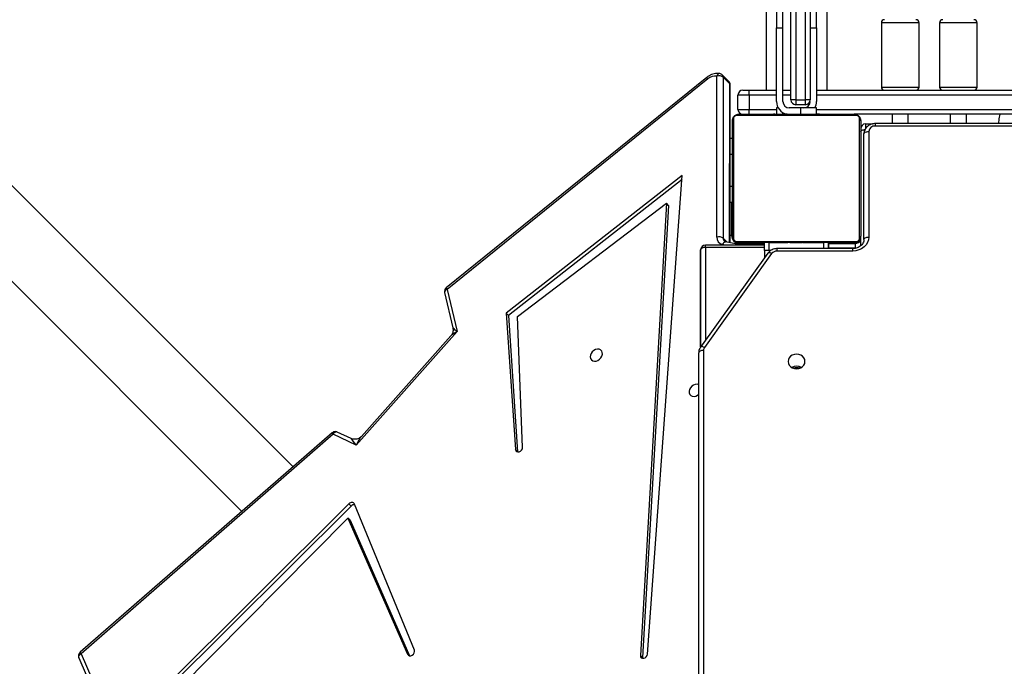
# Model space of a CAD drawing. Units: millimetres. Extents: x 5693 to 12807, y -656 to 2254.
# Drawn here: x 7186 to 7248, y 10 to 50 of the extents above; entities that cross this region are included whole.
import ezdxf

# ---------------------------------------------------------------- set-up
doc = ezdxf.new("R2010")
doc.units = ezdxf.units.MM
doc.header["$LTSCALE"] = 100
doc.header["$PDSIZE"] = -1
doc.layers.add('VP-DIM', color=7, linetype='Continuous')
doc.layers.add('VP-EQ', color=7, linetype='Continuous', true_color=0x8a3492)
doc.dimstyles.new('Strefa', dxfattribs={"dimtxt": 14, "dimasz": 20, "dimexe": 20, "dimexo": 50, "dimgap": 20, "dimtad": 0, "dimdec": 0, "dimzin": 0, "dimdsep": 46, "dimtxsty": 'Standard', "dimcen": 0.09, "dimadec": 0, "dimazin": 0, "dimtfac": 1, "dimtdec": 4, "dimtofl": 0, "dimtmove": 0, "dimatfit": 3, "dimfxl": 70, "dimfxlon": 1, "dimtolj": 1, "dimtzin": 0, "dimarcsym": 0})

# ---------------------------------------------------------------- blocks, each defined once
blk = doc.blocks.new('*D2')
at = {"layer": 'Defpoints', "color": 0, "transparency": 16777216}
for p in [(6829.985, 1717.335), (7271.05, -656.408), (9500.849, -656.408)]:
    blk.add_point(p, dxfattribs=at)
at = {"layer": 'VP-DIM', "color": 0, "lineweight": -2, "transparency": 16777216}
for p, q in [((9400.849, 1717.335), (9550.849, 1717.335)), ((9500.849, 1667.335), (9500.849, 642.13)), ((9500.849, -606.408), (9500.849, 418.797)), ((9400.849, -656.408), (9550.849, -656.408))]:
    blk.add_line(p, q, dxfattribs=at)
at = {"layer": 'VP-DIM', "color": 0, "transparency": 16777216}
for points in [[(9509.182, 1667.335), (9492.515, 1667.335), (9500.849, 1717.335)], [(9492.515, -606.408), (9509.182, -606.408), (9500.849, -656.408)]]:
    blk.add_solid(points, dxfattribs=at)
at = {"layer": 'VP-DIM', "color": 0, "transparency": 16777216, "insert": (9500.849, 530.464), "char_height": 50, "attachment_point": 5, "rotation": 90}
blk.add_mtext('\\A1;2374', dxfattribs=at)
blk = doc.blocks.new('*D3')
at = {"layer": 'Defpoints', "color": 0, "transparency": 16777216}
for p in [(6900.596, 1546.034), (7293.95, -456.408), (9284.849, -456.408)]:
    blk.add_point(p, dxfattribs=at)
at = {"layer": 'VP-DIM', "color": 0, "lineweight": -2, "transparency": 16777216}
for p, q in [((9184.849, 1546.034), (9334.849, 1546.034)), ((9284.849, 1496.034), (9284.849, 643.678)), ((9284.849, -406.408), (9284.849, 437.011)), ((9184.849, -456.408), (9334.849, -456.408))]:
    blk.add_line(p, q, dxfattribs=at)
at = {"layer": 'VP-DIM', "color": 0, "transparency": 16777216}
for points in [[(9293.182, 1496.034), (9276.515, 1496.034), (9284.849, 1546.034)], [(9276.515, -406.408), (9293.182, -406.408), (9284.849, -456.408)]]:
    blk.add_solid(points, dxfattribs=at)
at = {"layer": 'VP-DIM', "color": 0, "transparency": 16777216, "insert": (9284.849, 540.345), "char_height": 50, "attachment_point": 5, "rotation": 90}
blk.add_mtext('\\A1;2002', dxfattribs=at)
blk = doc.blocks.new('306022')
at = {"layer": 'VP-EQ', "color": 7, "linetype": 'Continuous', "lineweight": 25}
for p, q in [((17027.386, 676.175), (17027.386, 643.703)), ((17031.186, 643.703), (17031.186, 676.177)), ((17028.936, 643.103), (17028.936, 661.155)), ((17029.236, 661.258), (17029.236, 643.107)), ((17029.836, 643.107), (17029.836, 661.258)), ((17030.136, 661.155), (17030.136, 643.103)), ((17028.036, 649.603), (17028.036, 647.603)), ((17028.436, 647.603), (17028.436, 649.603)), ((17030.536, 647.603), (17030.536, 649.603)), ((17028.036, 643.003), (17028.036, 647.603)), ((17028.036, 647.603), (17028.436, 647.603)), ((17028.436, 643.003), (17028.436, 647.603)), ((17030.136, 647.603), (17030.536, 647.603)), ((17030.536, 647.603), (17030.536, 643.003)), ((17034.574, 647.903), (17034.574, 643.903)), ((17036.924, 643.903), (17036.924, 647.903)), ((17038.197, 647.903), (17038.197, 643.903)), ((17040.547, 643.903), (17040.547, 647.903)), ((17023.702, 644.508), (17007.449, 631.387)), ((17024.31, 634.547), (17024.313, 644.581)), ((17025.062, 644.256), (17024.659, 644.659)), ((17024.715, 644.514), (17024.712, 634.479)), ((17025.118, 644.111), (17024.715, 644.514)), ((17023.757, 644.409), (17007.503, 631.288)), ((17025.146, 634.193), (17025.149, 644.044)), ((17025.636, 642.503), (17025.636, 643.403)), ((17026.336, 643.403), (17025.636, 643.403)), ((17025.936, 643.703), (17026.336, 643.703)), ((17026.336, 643.403), (17026.336, 643.703)), ((17026.336, 643.703), (17028.036, 643.703)), ((17026.336, 643.403), (17026.336, 642.503)), ((17028.436, 643.703), (17028.936, 643.703)), ((17030.536, 643.703), (17105.236, 643.703)), ((17029.236, 643.107), (17029.236, 642.803)), ((17029.236, 643.107), (17029.836, 643.107)), ((17029.836, 642.803), (17029.236, 642.803)), ((17029.836, 642.803), (17029.836, 643.107)), ((17033.01, 642.134), (17025.561, 642.134)), ((17025.636, 642.503), (17026.336, 642.503)), ((17025.686, 642.203), (17032.886, 642.203)), ((17026.336, 642.203), (17026.336, 642.503)), ((17027.559, 642.223), (17027.559, 642.203)), ((17027.58, 642.223), (17027.58, 642.203)), ((17027.694, 642.223), (17027.694, 642.203)), ((17027.747, 642.223), (17027.747, 642.203)), ((17027.846, 642.223), (17027.908, 642.223)), ((17027.908, 642.223), (17027.908, 642.203)), ((17027.908, 642.223), (17027.91, 642.223)), ((17027.91, 642.223), (17027.91, 642.203)), ((17027.91, 642.223), (17027.937, 642.223)), ((17028.036, 642.603), (17028.036, 642.223)), ((17028.143, 642.603), (17028.036, 642.603)), ((17028.069, 642.223), (17028.069, 642.203)), ((17028.151, 642.223), (17028.151, 642.203)), ((17028.447, 642.223), (17028.447, 642.203)), ((17029.536, 642.603), (17028.836, 642.603)), ((17028.879, 642.223), (17028.879, 642.203)), ((17028.898, 642.223), (17028.898, 642.203)), ((17028.958, 642.223), (17028.958, 642.203)), ((17029.253, 642.223), (17029.253, 642.203)), ((17029.449, 642.223), (17029.449, 642.203)), ((17030.536, 642.603), (17029.536, 642.603)), ((17029.568, 642.223), (17029.568, 642.203)), ((17029.587, 642.223), (17029.591, 642.223)), ((17029.713, 642.223), (17029.713, 642.203)), ((17029.737, 642.223), (17029.737, 642.203)), ((17029.737, 642.223), (17029.737, 642.203)), ((17029.738, 642.223), (17029.738, 642.203)), ((17029.823, 642.223), (17029.823, 642.203)), ((17029.984, 642.223), (17029.984, 642.203)), ((17029.984, 642.223), (17029.985, 642.223)), ((17029.985, 642.223), (17029.985, 642.203)), ((17030.145, 642.223), (17030.145, 642.203)), ((17030.202, 642.223), (17030.202, 642.203)), ((17030.22, 642.229), (17030.22, 642.203)), ((17030.243, 642.223), (17030.243, 642.203)), ((17030.355, 642.223), (17030.355, 642.203)), ((17030.507, 642.223), (17030.507, 642.203)), ((17030.507, 642.223), (17030.613, 642.223)), ((17030.536, 642.223), (17030.536, 642.603)), ((17030.613, 642.223), (17030.613, 642.203)), ((17030.613, 642.223), (17030.712, 642.223)), ((17030.712, 642.223), (17030.712, 642.203)), ((17030.868, 642.223), (17030.868, 642.203)), ((17030.99, 642.223), (17030.99, 642.203)), ((17031.014, 642.203), (17031.014, 642.226)), ((17098.686, 642.203), (17032.886, 642.203)), ((17035.249, 642.203), (17035.249, 641.623)), ((17036.249, 641.623), (17036.249, 642.203)), ((17038.872, 642.203), (17038.872, 641.623)), ((17039.872, 641.623), (17039.872, 642.203)), ((17025.286, 634.603), (17025.286, 641.803)), ((17025.355, 641.927), (17025.355, 634.478)), ((17033.217, 634.478), (17033.217, 641.927)), ((17033.286, 641.803), (17033.286, 634.603)), ((17033.586, 641.603), (17034.028, 641.603)), ((17097.386, 641.623), (17034.186, 641.623)), ((17097.386, 641.473), (17034.186, 641.473)), ((17033.486, 634.395), (17033.486, 640.976)), ((17033.786, 641.126), (17033.786, 634.545)), ((17025.286, 640.703), (17025.148, 640.703)), ((17022.165, 638.388), (17011.193, 629.796)), ((17019.998, 608.545), (17022.165, 638.388)), ((16997.907, 620.228), (16980.122, 638.012)), ((17022.147, 638.135), (17011.328, 629.662)), ((17011.891, 629.592), (17021.17, 636.653)), ((17021.17, 636.653), (17019.552, 608.461)), ((17021.304, 636.518), (17019.686, 608.327)), ((17021.304, 636.518), (17021.17, 636.653)), ((17025.286, 636.703), (17025.147, 636.703)), ((17025.235, 636.703), (17025.235, 634.653)), ((16977.124, 635.014), (16994.703, 617.435)), ((17027.286, 634.05), (17023.607, 634.052)), ((17025.877, 634.051), (17024.866, 634.247)), ((17025.561, 634.272), (17033.01, 634.272)), ((17032.886, 634.203), (17025.686, 634.203)), ((17025.735, 634.153), (17027.286, 634.153)), ((17027.286, 633.703), (17027.286, 634.203)), ((17027.558, 634.203), (17027.558, 634.179)), ((17027.581, 634.183), (17027.581, 634.203)), ((17027.586, 633.703), (17027.586, 634.203)), ((17027.703, 634.183), (17027.703, 634.203)), ((17027.859, 634.183), (17027.859, 634.203)), ((17027.958, 634.183), (17027.859, 634.183)), ((17027.958, 634.183), (17027.958, 634.203)), ((17028.064, 634.183), (17027.958, 634.183)), ((17028.064, 634.183), (17028.064, 634.203)), ((17028.216, 634.183), (17028.216, 634.203)), ((17028.329, 634.183), (17028.329, 634.203)), ((17028.351, 634.176), (17028.351, 634.203)), ((17028.369, 634.183), (17028.369, 634.203)), ((17028.406, 634.183), (17028.369, 634.183)), ((17028.426, 634.183), (17028.426, 634.203)), ((17028.586, 634.183), (17028.586, 634.203)), ((17028.587, 634.183), (17028.586, 634.183)), ((17028.587, 634.183), (17028.587, 634.203)), ((17028.748, 634.183), (17028.748, 634.203)), ((17028.833, 634.183), (17028.833, 634.203)), ((17028.834, 634.183), (17028.834, 634.203)), ((17028.834, 634.183), (17028.834, 634.203)), ((17028.858, 634.183), (17028.858, 634.203)), ((17028.985, 634.183), (17028.98, 634.183)), ((17029.003, 634.183), (17029.003, 634.203)), ((17029.122, 634.183), (17029.122, 634.203)), ((17029.129, 634.183), (17029.128, 634.183)), ((17029.318, 634.183), (17029.318, 634.203)), ((17029.614, 634.183), (17029.614, 634.203)), ((17029.673, 634.183), (17029.649, 634.183)), ((17029.673, 634.183), (17029.673, 634.203)), ((17029.692, 634.183), (17029.692, 634.203)), ((17030.125, 634.183), (17030.125, 634.203)), ((17030.42, 634.183), (17030.42, 634.203)), ((17030.502, 634.183), (17030.502, 634.203)), ((17030.662, 634.183), (17030.634, 634.183)), ((17030.662, 634.183), (17030.662, 634.203)), ((17030.663, 634.183), (17030.662, 634.183)), ((17030.663, 634.183), (17030.663, 634.203)), ((17030.726, 634.183), (17030.663, 634.183)), ((17030.824, 634.183), (17030.824, 634.203)), ((17030.877, 634.183), (17030.877, 634.203)), ((17030.991, 634.183), (17030.991, 634.203)), ((17031.013, 634.183), (17031.013, 634.203)), ((17031.286, 633.829), (17031.286, 634.203)), ((17031.307, 633.829), (17031.307, 634.181)), ((17031.307, 634.153), (17032.936, 634.153)), ((17032.936, 634.153), (17032.936, 633.853)), ((17033.286, 634.003), (17033.286, 634.603)), ((17027.491, 633.54), (17023.302, 627.693)), ((17023.307, 633.552), (17023.305, 627.698)), ((17023.307, 633.752), (17023.307, 633.552)), ((17027.735, 633.515), (17023.546, 627.668)), ((17027.286, 633.703), (17027.286, 633.253)), ((17027.586, 633.703), (17027.286, 633.703)), ((17027.665, 633.703), (17027.586, 633.703)), ((17032.786, 633.829), (17028.075, 633.829)), ((17032.786, 633.679), (17028.075, 633.679)), ((17031.296, 633.829), (17031.286, 633.86)), ((17007.346, 631.085), (17007.863, 628.884)), ((17007.503, 631.288), (17008.123, 628.651)), ((17011.193, 629.796), (17011.762, 621.3)), ((17011.328, 629.662), (17011.193, 629.796)), ((17011.328, 629.662), (17011.896, 621.166)), ((17012.209, 621.434), (17011.891, 629.592)), ((17008.123, 628.651), (17001.827, 621.581)), ((17007.735, 628.382), (17002.159, 622.119)), ((17023.186, 592.097), (17023.186, 627.336)), ((17001.514, 621.987), (17000.656, 622.387)), ((17000.332, 622.341), (16984.628, 608.656)), ((17000.395, 622.25), (16984.691, 608.564)), ((17001.827, 621.581), (17000.395, 622.25)), ((17011.896, 621.166), (17011.762, 621.3)), ((17011.896, 621.166), (17011.898, 621.149)), ((17001.379, 617.91), (16981.594, 598.229)), ((17001.513, 617.776), (16981.728, 598.094)), ((17001.513, 617.776), (17001.379, 617.91)), ((17005.462, 608.791), (17001.726, 617.899)), ((16982.745, 598.282), (17001.317, 617.03)), ((17001.317, 617.03), (17005.042, 608.536)), ((17001.451, 616.895), (17001.317, 617.03)), ((17001.451, 616.895), (17005.157, 608.445)), ((16984.55, 608.309), (16985.01, 607.258)), ((16984.691, 608.564), (16985.366, 607.022)), ((17019.686, 608.327), (17019.552, 608.461)), ((17019.686, 608.327), (17019.688, 608.284))]:
    blk.add_line(p, q, dxfattribs=at)
at = {"layer": 'VP-EQ', "color": 8, "linetype": 'Continuous', "lineweight": 25}
for p, q in [((17036.924, 647.903), (17034.574, 647.903)), ((17040.547, 647.903), (17038.197, 647.903)), ((17025.115, 634.199), (17025.118, 644.111)), ((17034.574, 643.903), (17036.924, 643.903)), ((17038.197, 643.903), (17040.547, 643.903)), ((17028.036, 643.403), (17026.336, 643.403)), ((17028.936, 643.403), (17028.436, 643.403)), ((17105.236, 643.403), (17030.536, 643.403)), ((17026.336, 642.503), (17028.036, 642.503)), ((17028.436, 642.223), (17028.436, 642.31)), ((17029.536, 642.603), (17029.536, 642.223)), ((17030.536, 642.503), (17105.236, 642.503)), ((17033.586, 641.603), (17033.586, 641.311)), ((17034.186, 641.623), (17034.186, 641.473)), ((17025.286, 639.703), (17025.148, 639.703)), ((17025.286, 637.703), (17025.148, 637.703)), ((17024.859, 634.051), (17024.675, 634.087)), ((17024.963, 634.228), (17024.712, 634.479)), ((17025.235, 634.653), (17025.147, 634.653)), ((17025.286, 634.503), (17025.258, 634.503)), ((17025.586, 634.203), (17025.586, 634.176)), ((17025.735, 634.078), (17025.735, 634.153)), ((17030.986, 633.829), (17030.986, 634.183)), ((17032.986, 634.203), (17032.986, 634.156)), ((17023.305, 627.698), (17023.307, 633.752)), ((17023.608, 633.902), (17023.606, 628.117)), ((17027.286, 633.9), (17023.608, 633.902)), ((17028.075, 633.679), (17028.075, 633.829)), ((17032.936, 633.853), (17031.307, 633.853)), ((17032.786, 633.679), (17032.786, 633.829)), ((17023.486, 627.486), (17023.486, 592.176)), ((17005.121, 608.457), (17005.042, 608.536))]:
    blk.add_line(p, q, dxfattribs=at)
at = {"layer": 'VP-EQ', "color": 7, "linetype": 'Continuous', "lineweight": 25, "flags": 128}
for points in [[(17041.89, 641.623), (17041.923, 641.913), (17041.97, 642.203)], [(17033.486, 640.976), (17033.491, 641.006), (17033.508, 641.034), (17033.536, 641.06), (17033.573, 641.083), (17033.619, 641.101), (17033.671, 641.115), (17033.727, 641.124), (17033.786, 641.126)], [(17025.286, 634.503), (17025.291, 634.444), (17025.303, 634.401)], [(17025.485, 634.22), (17025.527, 634.208), (17025.586, 634.203)], [(17031.307, 634.181), (17031.301, 634.181), (17031.286, 634.181)], [(17033.786, 634.545), (17033.766, 634.376), (17033.71, 634.213), (17033.617, 634.064), (17033.493, 633.932), (17033.341, 633.825), (17033.168, 633.745), (17032.981, 633.695), (17032.786, 633.679)], [(17033.486, 634.395), (17033.491, 634.424), (17033.508, 634.452), (17033.536, 634.478), (17033.573, 634.501), (17033.619, 634.519), (17033.671, 634.533), (17033.727, 634.542), (17033.786, 634.545)], [(17023.608, 633.902), (17023.549, 633.899), (17023.493, 633.891), (17023.441, 633.877), (17023.395, 633.858), (17023.358, 633.836), (17023.33, 633.81), (17023.313, 633.782), (17023.307, 633.752)], [(17016.435, 627.185), (17016.423, 627.073), (17016.445, 626.971), (17016.499, 626.888), (17016.58, 626.831), (17016.681, 626.806), (17016.792, 626.815), (17016.905, 626.856), (17017.008, 626.927), (17017.093, 627.02), (17017.153, 627.128), (17017.181, 627.242), (17017.176, 627.35), (17017.138, 627.444), (17017.069, 627.514), (17016.978, 627.556), (17016.87, 627.564), (17016.757, 627.539), (17016.648, 627.482), (17016.552, 627.399), (17016.479, 627.297), (17016.435, 627.185)], [(17023.486, 627.486), (17023.427, 627.483), (17023.371, 627.474), (17023.319, 627.46), (17023.273, 627.442), (17023.236, 627.419), (17023.208, 627.393), (17023.191, 627.365), (17023.186, 627.336)], [(17028.761, 626.792), (17028.779, 626.675), (17028.831, 626.565), (17028.914, 626.471), (17029.023, 626.399), (17029.15, 626.353), (17029.286, 626.338), (17029.422, 626.353), (17029.548, 626.399), (17029.657, 626.471), (17029.74, 626.565), (17029.793, 626.675), (17029.811, 626.792), (17029.793, 626.91), (17029.74, 627.02), (17029.657, 627.114), (17029.548, 627.186), (17029.422, 627.231), (17029.286, 627.247), (17029.15, 627.231), (17029.023, 627.186), (17028.914, 627.114), (17028.831, 627.02), (17028.779, 626.91), (17028.761, 626.792)], [(17023.186, 625.345), (17023.185, 625.345), (17023.084, 625.37), (17022.973, 625.362), (17022.86, 625.32), (17022.757, 625.25), (17022.671, 625.156), (17022.612, 625.048), (17022.584, 624.935), (17022.589, 624.826), (17022.627, 624.733), (17022.695, 624.662), (17022.787, 624.621), (17022.894, 624.612), (17023.008, 624.637), (17023.117, 624.694), (17023.186, 624.75)], [(17011.762, 621.3), (17011.784, 621.225), (17011.836, 621.171), (17011.911, 621.147), (17011.997, 621.156), (17012.081, 621.198), (17012.15, 621.265), (17012.195, 621.348), (17012.209, 621.434)], [(17001.726, 617.899), (17001.702, 617.938), (17001.668, 617.969), (17001.626, 617.989), (17001.578, 617.996), (17001.526, 617.992), (17001.474, 617.975), (17001.424, 617.948), (17001.379, 617.91)], [(17005.042, 608.536), (17005.088, 608.476), (17005.159, 608.445), (17005.243, 608.447), (17005.329, 608.482), (17005.403, 608.544), (17005.454, 608.625), (17005.475, 608.712), (17005.462, 608.791)], [(17019.552, 608.461), (17019.564, 608.381), (17019.607, 608.32), (17019.677, 608.286), (17019.761, 608.286), (17019.847, 608.318), (17019.922, 608.379), (17019.975, 608.459), (17019.998, 608.545)]]:
    blk.add_lwpolyline(points, dxfattribs=at)
at = {"layer": 'VP-EQ', "color": 8, "linetype": 'Continuous', "lineweight": 25, "flags": 128}
for points in [[(17033.286, 641.103), (17033.291, 641.132), (17033.308, 641.16), (17033.336, 641.186), (17033.373, 641.209), (17033.419, 641.227), (17033.471, 641.241), (17033.527, 641.25), (17033.555, 641.252)], [(17024.675, 634.087), (17024.699, 634.136), (17024.728, 634.178), (17024.759, 634.211), (17024.793, 634.234), (17024.827, 634.247), (17024.861, 634.248), (17024.866, 634.247)], [(17027.735, 633.515), (17027.685, 633.539), (17027.638, 633.556), (17027.594, 633.566), (17027.555, 633.568), (17027.523, 633.562), (17027.5, 633.549), (17027.491, 633.54)], [(17023.546, 627.668), (17023.496, 627.692), (17023.448, 627.709), (17023.404, 627.719), (17023.366, 627.721), (17023.334, 627.716), (17023.31, 627.702), (17023.302, 627.693)], [(17000.656, 622.387), (17000.626, 622.396), (17000.588, 622.397), (17000.548, 622.386), (17000.507, 622.365), (17000.467, 622.334), (17000.429, 622.295), (17000.395, 622.25)], [(16984.55, 608.309), (16984.542, 608.338), (16984.542, 608.375), (16984.553, 608.415), (16984.574, 608.455), (16984.605, 608.494), (16984.645, 608.531), (16984.691, 608.564)]]:
    blk.add_lwpolyline(points, dxfattribs=at)
at = {"layer": 'VP-EQ', "color": 7, "linetype": 'Continuous', "lineweight": 25}
for centre, radius, start, end in [((17034.774, 647.903), 0.2, 90, 180), ((17036.724, 647.903), 0.2, 0, 90), ((17038.397, 647.903), 0.2, 90, 180), ((17040.347, 647.903), 0.2, 0, 90), ((17024.232, 643.859), 0.727, 83.58113, 130.79927), ((17024.445, 644.135), 0.466, 54.54746, 106.47595), ((17024.447, 644.447), 0.3, 44.95633, 80.95332), ((17024.849, 644.044), 0.3, 359.98252, 44.95633), ((17034.774, 643.903), 0.2, 180, 270), ((17036.724, 643.903), 0.2, 270, 0), ((17038.397, 643.903), 0.2, 180, 270), ((17040.347, 643.903), 0.2, 270, 0), ((17025.936, 643.403), 0.3, 90, 180), ((17028.836, 643.003), 0.8, 180, 258.54302), ((17028.836, 643.003), 0.4, 180, 270), ((17029.161, 637.802), 5.305, 89.19015, 92.43086), ((17029.236, 643.103), 0.3, 180, 270), ((17029.736, 643.003), 0.4, 270, 0), ((17029.911, 637.802), 5.305, 87.56914, 90.80985), ((17029.836, 643.103), 0.3, 270, 0), ((17029.736, 643.003), 0.8, 330, 0), ((17025.69, 642.049), 0.154, 91.61578, 146.49343), ((17025.936, 642.503), 0.3, 180, 270), ((17032.881, 642.049), 0.154, 33.50657, 88.38422), ((17025.44, 641.798), 0.154, 123.50657, 178.38422), ((17033.132, 641.798), 0.154, 1.61578, 56.49343), ((17033.586, 641.303), 0.3, 90, 180), ((17034.161, 641.098), 0.376, 86.18874, 175.59805), ((17023.607, 633.752), 0.3, 89.96504, 179.9127), ((17024.757, 634.527), 0.448, 177.47538, 259.40144), ((17024.442, 634.1), 0.466, 54.54746, 106.47595), ((17025.735, 634.653), 0.5, 180, 270), ((17025.44, 634.607), 0.154, 181.61578, 236.49343), ((17025.69, 634.357), 0.154, 213.50657, 268.38422), ((17032.881, 634.357), 0.154, 271.61578, 326.49343), ((17032.936, 634.553), 0.4, 270, 331.04498), ((17032.986, 634.503), 0.3, 270, 0), ((17033.132, 634.607), 0.154, 303.50657, 358.38422), ((17028.066, 633.262), 0.417, 88.80365, 142.64605), ((17007.638, 631.153), 0.3, 128.91467, 193.22122), ((17023.799, 627.484), 0.313, 143.90022, 179.65988), ((17029.286, 625.911), 0.587, 59.25249, 120.78183), ((17029.286, 625.911), 0.587, 59.62597, 120.37403), ((17029.286, 625.797), 0.6, 71.87668, 108.12332), ((17000.529, 622.115), 0.3, 89.98253, 131.07085), ((17000.529, 622.115), 0.3, 64.97231, 89.98253), ((17001.708, 617.596), 0.265, 82.54592, 137.15909), ((16984.825, 608.43), 0.3, 131.07085, 203.63499)]:
    blk.add_arc(centre, radius, start, end, dxfattribs=at)
at = {"layer": 'VP-EQ', "color": 8, "linetype": 'Continuous', "lineweight": 25}
for centre, radius, start, end in [((17023.927, 644.567), 0.233, 194.67489, 222.80021), ((17024.513, 644.54), 0.205, 95.3612, 168.18403), ((17024.515, 644.52), 0.2, 358.29478, 44.0011), ((17024.918, 644.117), 0.2, 358.29478, 44.0011), ((17025.056, 644.041), 0.0933, 1.78948, 48.6825), ((16975.597, 633.963), 48.011, 359.92804, 0.10689), ((17024.979, 634.472), 0.267, 178.32914, 223.96477), ((17007.561, 631.08), 0.215, 105.43994, 178.78124), ((17007.674, 631.446), 0.232, 194.65075, 222.81288), ((17000.64, 622.485), 0.339, 204.98888, 223.88682), ((16984.936, 608.799), 0.339, 204.98888, 223.88682)]:
    blk.add_arc(centre, radius, start, end, dxfattribs=at)
for centre, major_axis, ratio, start_param, end_param in [((17008.257, 628.517), (0.575, 0.268), 0.282908, 1.673017, 2.560123), ((17008.257, 628.517), (0.394, -0.367), 0.013595, 1.930389, 3.168044), ((17001.961, 621.447), (-0.449, 0.54), 0.025647, 6.228282, 7.581366), ((17001.961, 621.447), (0.352, 0.766), 0.21163, 0.605294, 1.4924)]:
    blk.add_ellipse(centre, major_axis=major_axis, ratio=ratio, start_param=start_param, end_param=end_param, dxfattribs=at)
at = {"layer": 'VP-EQ', "color": 7, "linetype": 'Continuous', "lineweight": 25}
for points, knots in [([(17024.494, 644.743), (17024.461, 644.747), (17024.374, 644.758), (17024.231, 644.749), (17024.068, 644.712), (17023.909, 644.647), (17023.787, 644.574), (17023.721, 644.523), (17023.702, 644.508)], [0, 0, 0, 0, 0.124617, 0.319165, 0.51598, 0.715745, 0.917529, 1, 1, 1, 1]), ([(17025.286, 641.803), (17025.287, 641.83), (17025.29, 641.886), (17025.318, 641.967), (17025.357, 642.033), (17025.397, 642.081), (17025.444, 642.124), (17025.499, 642.159), (17025.583, 642.194), (17025.644, 642.199), (17025.686, 642.203)], [0, 0, 0, 0, 0.143101, 0.299549, 0.405379, 0.489658, 0.574622, 0.683132, 0.780409, 1, 1, 1, 1]), ([(17025.561, 642.134), (17025.541, 642.132), (17025.512, 642.13), (17025.467, 642.112), (17025.438, 642.094), (17025.412, 642.071), (17025.39, 642.045), (17025.37, 642.009), (17025.357, 641.967), (17025.355, 641.94), (17025.355, 641.927)], [0, 0, 0, 0, 0.244996, 0.340931, 0.437639, 0.508581, 0.579548, 0.675598, 0.836538, 1, 1, 1, 1]), ([(17028.586, 642.223), (17028.599, 642.223), (17028.623, 642.223), (17028.665, 642.223), (17028.687, 642.223), (17028.7, 642.223)], [0, 0, 0, 0, 0.296799, 0.574828, 1, 1, 1, 1]), ([(17029.737, 642.223), (17029.737, 642.223), (17029.737, 642.223), (17029.737, 642.223), (17029.737, 642.223)], [0, 0, 0, 0, 0.607829, 1, 1, 1, 1]), ([(17032.886, 642.203), (17032.913, 642.201), (17032.969, 642.198), (17033.05, 642.171), (17033.116, 642.132), (17033.164, 642.091), (17033.207, 642.044), (17033.242, 641.989), (17033.277, 641.905), (17033.282, 641.845), (17033.286, 641.803)], [0, 0, 0, 0, 0.143101, 0.299549, 0.405379, 0.489658, 0.574622, 0.683132, 0.780409, 1, 1, 1, 1]), ([(17033.217, 641.927), (17033.215, 641.948), (17033.213, 641.977), (17033.195, 642.021), (17033.177, 642.051), (17033.154, 642.076), (17033.128, 642.098), (17033.092, 642.118), (17033.051, 642.131), (17033.023, 642.133), (17033.01, 642.134)], [0, 0, 0, 0, 0.244996, 0.340931, 0.437639, 0.508581, 0.579548, 0.675598, 0.836538, 1, 1, 1, 1]), ([(17034.186, 641.623), (17034.153, 641.622), (17034.071, 641.619), (17033.94, 641.587), (17033.803, 641.524), (17033.683, 641.434), (17033.586, 641.322), (17033.52, 641.193), (17033.489, 641.075), (17033.487, 641.002), (17033.486, 640.976)], [0, 0, 0, 0, 0.089425, 0.229539, 0.370499, 0.511513, 0.651679, 0.790069, 0.926137, 1, 1, 1, 1]), ([(17024.866, 634.247), (17024.858, 634.249), (17024.829, 634.256), (17024.804, 634.269), (17024.792, 634.284), (17024.788, 634.288)], [0, 0, 0, 0, 0.228757, 0.787172, 1, 1, 1, 1]), ([(17025.686, 634.203), (17025.659, 634.204), (17025.602, 634.207), (17025.522, 634.235), (17025.455, 634.273), (17025.407, 634.314), (17025.364, 634.361), (17025.33, 634.416), (17025.294, 634.5), (17025.289, 634.561), (17025.286, 634.603)], [0, 0, 0, 0, 0.143101, 0.299549, 0.405379, 0.489658, 0.574622, 0.683132, 0.780409, 1, 1, 1, 1]), ([(17025.355, 634.478), (17025.356, 634.458), (17025.358, 634.429), (17025.376, 634.384), (17025.395, 634.355), (17025.417, 634.329), (17025.443, 634.307), (17025.479, 634.287), (17025.521, 634.274), (17025.548, 634.272), (17025.561, 634.272)], [0, 0, 0, 0, 0.244996, 0.340931, 0.437639, 0.508581, 0.579548, 0.675598, 0.836538, 1, 1, 1, 1]), ([(17027.703, 634.183), (17027.689, 634.183), (17027.662, 634.183), (17027.617, 634.183), (17027.595, 634.183), (17027.581, 634.183)], [0, 0, 0, 0, 0.302433, 0.583913, 1, 1, 1, 1]), ([(17027.859, 634.183), (17027.853, 634.183), (17027.841, 634.183), (17027.811, 634.183), (17027.776, 634.183), (17027.742, 634.183), (17027.717, 634.183), (17027.703, 634.183)], [0, 0, 0, 0, 0.266938, 0.528217, 0.668667, 0.821858, 1, 1, 1, 1]), ([(17028.216, 634.183), (17028.196, 634.183), (17028.158, 634.183), (17028.112, 634.183), (17028.082, 634.183), (17028.071, 634.183), (17028.064, 634.183)], [0, 0, 0, 0, 0.272078, 0.52186, 0.739656, 1, 1, 1, 1]), ([(17028.248, 634.183), (17028.248, 634.183), (17028.219, 634.183), (17028.195, 634.183), (17028.171, 634.183)], [0, 0, 0, 0, 0.006133, 1, 1, 1, 1]), ([(17028.329, 634.183), (17028.321, 634.183), (17028.306, 634.183), (17028.268, 634.183), (17028.236, 634.183), (17028.216, 634.183)], [0, 0, 0, 0, 0.267217, 0.54023, 1, 1, 1, 1]), ([(17028.586, 634.183), (17028.562, 634.183), (17028.515, 634.183), (17028.463, 634.183), (17028.432, 634.183), (17028.428, 634.183), (17028.426, 634.183)], [0, 0, 0, 0, 0.28226, 0.556382, 0.774146, 1, 1, 1, 1]), ([(17028.748, 634.183), (17028.745, 634.183), (17028.739, 634.183), (17028.696, 634.183), (17028.643, 634.183), (17028.606, 634.183), (17028.587, 634.183)], [0, 0, 0, 0, 0.283612, 0.558066, 0.775278, 1, 1, 1, 1]), ([(17028.834, 634.183), (17028.834, 634.183), (17028.834, 634.183), (17028.834, 634.183), (17028.834, 634.183)], [0, 0, 0, 0, 0.607829, 1, 1, 1, 1]), ([(17029.003, 634.183), (17028.98, 634.183), (17028.937, 634.183), (17028.889, 634.183), (17028.862, 634.183), (17028.859, 634.183), (17028.858, 634.183)], [0, 0, 0, 0, 0.288473, 0.55406, 0.767413, 1, 1, 1, 1]), ([(17029.122, 634.183), (17029.114, 634.183), (17029.097, 634.183), (17029.057, 634.183), (17029.024, 634.183), (17029.003, 634.183)], [0, 0, 0, 0, 0.271506, 0.546061, 1, 1, 1, 1]), ([(17029.128, 634.183), (17029.126, 634.183), (17029.123, 634.183), (17029.099, 634.183), (17029.089, 634.183)], [0, 0, 0, 0, 0.592406, 1, 1, 1, 1]), ([(17029.318, 634.183), (17029.275, 634.183), (17029.203, 634.183), (17029.146, 634.183), (17029.122, 634.183)], [0, 0, 0, 0, 0.583245, 1, 1, 1, 1]), ([(17029.242, 634.183), (17029.23, 634.183), (17029.212, 634.183), (17029.191, 634.183), (17029.183, 634.183)], [0, 0, 0, 0, 0.631939, 1, 1, 1, 1]), ([(17029.268, 634.183), (17029.267, 634.183), (17029.266, 634.183), (17029.249, 634.183), (17029.242, 634.183)], [0, 0, 0, 0, 0.5508216, 1, 1, 1, 1]), ([(17029.614, 634.183), (17029.612, 634.183), (17029.608, 634.183), (17029.574, 634.183), (17029.516, 634.183), (17029.427, 634.183), (17029.355, 634.183), (17029.318, 634.183)], [0, 0, 0, 0, 0.216382, 0.406581, 0.580203, 0.780818, 1, 1, 1, 1]), ([(17030.125, 634.183), (17030.058, 634.183), (17029.931, 634.183), (17029.787, 634.183), (17029.705, 634.183), (17029.697, 634.183), (17029.692, 634.183)], [0, 0, 0, 0, 0.295618, 0.563119, 0.773393, 1, 1, 1, 1]), ([(17030.42, 634.183), (17030.419, 634.183), (17030.417, 634.183), (17030.4, 634.183), (17030.374, 634.183), (17030.324, 634.183), (17030.239, 634.183), (17030.165, 634.183), (17030.125, 634.183)], [0, 0, 0, 0, 0.1038877, 0.2055359, 0.3108538, 0.4242981, 0.6851006, 1, 1, 1, 1]), ([(17030.524, 634.183), (17030.515, 634.183), (17030.498, 634.183), (17030.464, 634.183), (17030.417, 634.183), (17030.384, 634.183), (17030.366, 634.183)], [0, 0, 0, 0, 0.297608, 0.560158, 0.762665, 1, 1, 1, 1]), ([(17030.662, 634.183), (17030.638, 634.183), (17030.591, 634.183), (17030.539, 634.183), (17030.507, 634.183), (17030.504, 634.183), (17030.502, 634.183)], [0, 0, 0, 0, 0.28226, 0.5563778, 0.7741418, 1, 1, 1, 1]), ([(17030.824, 634.183), (17030.821, 634.183), (17030.815, 634.183), (17030.772, 634.183), (17030.719, 634.183), (17030.682, 634.183), (17030.663, 634.183)], [0, 0, 0, 0, 0.2836137, 0.5580703, 0.7752831, 1, 1, 1, 1]), ([(17030.877, 634.183), (17030.861, 634.183), (17030.832, 634.183), (17030.794, 634.183), (17030.752, 634.183), (17030.737, 634.183), (17030.726, 634.183)], [0, 0, 0, 0, 0.218759, 0.403934, 0.577734, 1, 1, 1, 1]), ([(17030.991, 634.183), (17030.983, 634.183), (17030.968, 634.183), (17030.929, 634.183), (17030.897, 634.183), (17030.877, 634.183)], [0, 0, 0, 0, 0.267073, 0.539861, 1, 1, 1, 1]), ([(17031.013, 634.183), (17031.012, 634.183), (17031.01, 634.183), (17030.997, 634.183), (17030.991, 634.183)], [0, 0, 0, 0, 0.571119, 1, 1, 1, 1]), ([(17033.486, 634.395), (17033.485, 634.379), (17033.483, 634.323), (17033.46, 634.228), (17033.4, 634.117), (17033.313, 634.018), (17033.202, 633.936), (17033.074, 633.875), (17032.933, 633.836), (17032.835, 633.831), (17032.786, 633.829)], [0, 0, 0, 0, 0.0586426, 0.2028163, 0.3444047, 0.4808319, 0.6131677, 0.7430623, 0.8716423, 1, 1, 1, 1]), ([(17033.286, 634.603), (17033.284, 634.576), (17033.281, 634.519), (17033.254, 634.438), (17033.215, 634.372), (17033.174, 634.324), (17033.127, 634.281), (17033.072, 634.247), (17032.988, 634.211), (17032.928, 634.206), (17032.886, 634.203)], [0, 0, 0, 0, 0.143101, 0.299549, 0.405379, 0.489658, 0.574622, 0.683132, 0.780409, 1, 1, 1, 1]), ([(17033.01, 634.272), (17033.031, 634.273), (17033.06, 634.275), (17033.105, 634.293), (17033.134, 634.311), (17033.159, 634.334), (17033.181, 634.36), (17033.201, 634.396), (17033.215, 634.438), (17033.216, 634.465), (17033.217, 634.478)], [0, 0, 0, 0, 0.244996, 0.340931, 0.437639, 0.508581, 0.579548, 0.675598, 0.836538, 1, 1, 1, 1]), ([(17028.075, 633.829), (17028.043, 633.827), (17027.96, 633.824), (17027.83, 633.793), (17027.693, 633.73), (17027.576, 633.645), (17027.518, 633.573), (17027.491, 633.54)], [0, 0, 0, 0, 0.141175, 0.362371, 0.584904, 0.807521, 1, 1, 1, 1]), ([(17007.862, 628.878), (17007.864, 628.869), (17007.878, 628.824), (17007.88, 628.729), (17007.861, 628.601), (17007.811, 628.485), (17007.764, 628.41), (17007.738, 628.385), (17007.737, 628.384)], [0, 0, 0, 0, 0.057015, 0.284784, 0.519511, 0.765357, 0.989538, 1, 1, 1, 1]), ([(17023.302, 627.693), (17023.284, 627.665), (17023.24, 627.597), (17023.195, 627.476), (17023.189, 627.382), (17023.186, 627.336)], [0, 0, 0, 0, 0.26023, 0.632283, 1, 1, 1, 1]), ([(17002.155, 622.117), (17002.135, 622.096), (17002.09, 622.05), (17001.992, 621.99), (17001.872, 621.947), (17001.742, 621.932), (17001.623, 621.947), (17001.547, 621.969), (17001.52, 621.984), (17001.519, 621.985)], [0, 0, 0, 0, 0.141282, 0.309314, 0.484329, 0.669978, 0.839404, 0.991514, 1, 1, 1, 1])]:
    blk.add_open_spline(points, degree=3, knots=knots, dxfattribs=at)
blk = doc.blocks.new('30602 2d')
at = {"layer": 'VP-EQ', "color": 0}
blk.add_blockref('306022', (-9794.736, -598.129), dxfattribs=at)

msp = doc.modelspace()

# ---------------------------------------------------------------- block references
at = {"layer": 'VP-EQ', "color": 0}
msp.add_blockref('30602 2d', (0, 0), dxfattribs=at)

# ---------------------------------------------------------------- dimensions: what is measured, and where the dimension line sits
at = {"layer": 'VP-DIM', "color": 0}
for base, p1, p2, picture, middle in [((9500.849, -656.408), (6829.985, 1717.335), (7271.05, -656.408), '*D2', (9500.849, 530.464)), ((9284.849, -456.408), (6900.596, 1546.034), (7293.95, -456.408), '*D3', (9284.849, 540.345))]:
    dim = msp.add_linear_dim(base=base, p1=p1, p2=p2, angle=90, dimstyle='Strefa', override={"dimtxt": 50, "dimasz": 50, "dimexe": 50, "dimexo": 80, "dimfxl": 100}, dxfattribs=at)
    dim.commit()
    dim.dimension.update_dxf_attribs({"geometry": picture, "text_midpoint": middle, "dimtype": 160})

doc.saveas('drawing.dxf')
